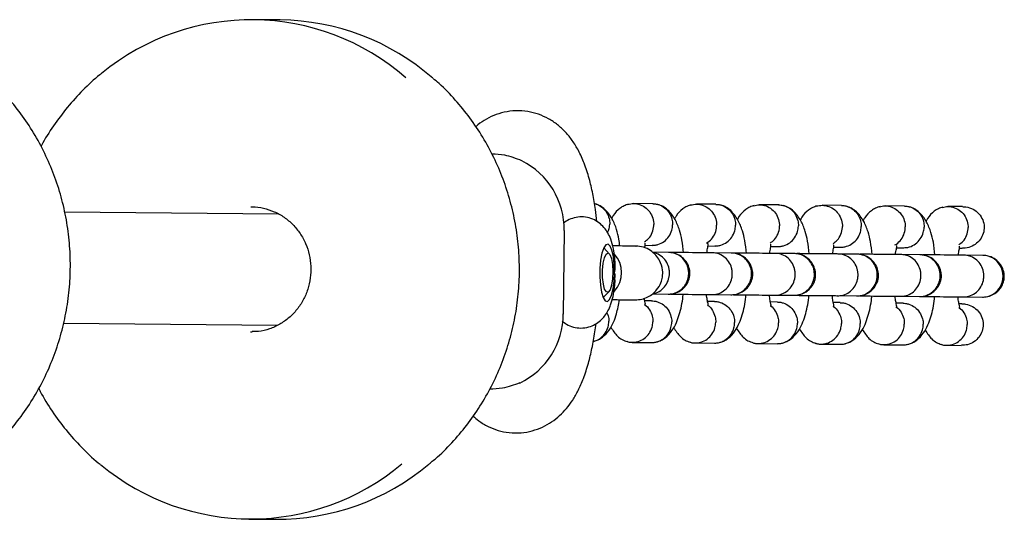
# Model space of a CAD drawing. Units: millimetres. Extents: x 13989 to 25688, y 35427 to 44597.
# Drawn here: x 21686 to 21827, y 39644 to 39716 of the extents above; entities that cross this region are included whole.
import ezdxf

# ---------------------------------------------------------------- set-up
doc = ezdxf.new("R2010")
doc.units = ezdxf.units.MM
doc.header["$LTSCALE"] = 200

msp = doc.modelspace()

# ---------------------------------------------------------------- linework, layer by layer
at = {"color": 7, "linetype": 'Continuous', "lineweight": 25}
for p, q in [((21723.06, 39716.27), (21719.17, 39716.31)), ((21776.76, 39689.82), (21773.95, 39689.84)), ((21785.81, 39689.73), (21783.01, 39689.76)), ((21794.87, 39689.65), (21792.06, 39689.67)), ((21803.93, 39689.56), (21801.12, 39689.59)), ((21812.99, 39689.48), (21810.18, 39689.5)), ((21821.36, 39689.4), (21819.24, 39689.42)), ((21722.78, 39688.33), (21691.97, 39688.62)), ((21763.94, 39685.94), (21763.83, 39673.94)), ((21770.44, 39682.62), (21769.65, 39683.49)), ((21771.64, 39683.74), (21770.93, 39683.74)), ((21775.62, 39683.83), (21776.65, 39683.82)), ((21784.68, 39683.74), (21785.71, 39683.73)), ((21793.74, 39683.66), (21794.77, 39683.65)), ((21802.79, 39683.58), (21803.83, 39683.57)), ((21811.85, 39683.49), (21812.88, 39683.48)), ((21820.91, 39683.41), (21821.3, 39683.4)), ((21779, 39682.8), (21776.67, 39682.83)), ((21788.06, 39682.72), (21785.32, 39682.74)), ((21797.12, 39682.63), (21794.38, 39682.66)), ((21806.17, 39682.55), (21803.44, 39682.57)), ((21815.23, 39682.46), (21812.49, 39682.49)), ((21824.29, 39682.38), (21821.55, 39682.41)), ((21769.58, 39676.3), (21770.39, 39677.14)), ((21776.67, 39676.82), (21778.94, 39676.8)), ((21785.26, 39676.74), (21788, 39676.72)), ((21794.32, 39676.66), (21797.06, 39676.63)), ((21803.38, 39676.58), (21806.12, 39676.55)), ((21812.44, 39676.49), (21815.18, 39676.46)), ((21821.5, 39676.41), (21824.23, 39676.38)), ((21770.86, 39676.01), (21771.57, 39676.01)), ((21776.55, 39675.83), (21775.55, 39675.84)), ((21785.61, 39675.75), (21784.61, 39675.76)), ((21794.67, 39675.66), (21793.67, 39675.67)), ((21803.72, 39675.58), (21802.73, 39675.59)), ((21812.78, 39675.49), (21811.78, 39675.5)), ((21821.23, 39675.41), (21820.84, 39675.42)), ((21691.82, 39672.62), (21722.66, 39672.33)), ((21718.75, 39671.37), (21719.01, 39671.37)), ((21773.76, 39669.86), (21776.57, 39669.83)), ((21782.82, 39669.78), (21785.63, 39669.75)), ((21791.88, 39669.69), (21794.69, 39669.66)), ((21800.94, 39669.61), (21803.74, 39669.58)), ((21809.99, 39669.52), (21812.8, 39669.5)), ((21819.05, 39669.44), (21821.17, 39669.42)), ((21718.5, 39644.42), (21722.38, 39644.39))]:
    msp.add_line(p, q, dxfattribs=at)
at = {"color": 7, "linetype": 'Continuous', "lineweight": 25, "flags": 128}
for points in [[(21771.22, 39679.88), (21771.18, 39681.1), (21771.05, 39682.21), (21770.84, 39683.11), (21770.57, 39683.73), (21770.27, 39684.01), (21769.95, 39683.92), (21769.65, 39683.47), (21769.39, 39682.71), (21769.2, 39681.69), (21769.09, 39680.51), (21769.08, 39679.28), (21769.17, 39678.1), (21769.34, 39677.08), (21769.58, 39676.31), (21769.87, 39675.86), (21770.19, 39675.76), (21770.5, 39676.03), (21770.78, 39676.65), (21771.01, 39677.55), (21771.16, 39678.66), (21771.22, 39679.88)], [(21770.56, 39677.41), (21770.3, 39677.07), (21770.03, 39677.11), (21769.78, 39677.52), (21769.6, 39678.25), (21769.49, 39679.2), (21769.49, 39680.25), (21769.58, 39681.24), (21769.76, 39682.05), (21770, 39682.57), (21770.27, 39682.73), (21770.53, 39682.5), (21770.75, 39681.92), (21770.9, 39681.06), (21770.95, 39680.05), (21770.91, 39679.01), (21770.77, 39678.09), (21770.56, 39677.41)]]:
    msp.add_lwpolyline(points, dxfattribs=at)
at = {"color": 7, "linetype": 'Continuous', "lineweight": 25}
for centre, radius, start, end in [((21718.86, 39682.44), 33.86, 48.8689, 129.551), ((21722.67, 39682.28), 34, 48.9167, 89.3463), ((21752.92, 39686.13), 11.03, 359.0145, 63.428), ((21768.26, 39679.9), 3.96, 316.8901, 43.1739), ((21752.8, 39673.96), 11.03, 295.5005, 359.914), ((21718.82, 39678.29), 33.85, 230.2209, 309.9702), ((21722.63, 39678.38), 34, 269.5819, 309.9169)]:
    msp.add_arc(centre, radius, start, end, dxfattribs=at)
for points, knots in [([(21679.79, 39652.96), (21680.2, 39653.29), (21681.47, 39654.31), (21683.38, 39656.28), (21685.51, 39658.84), (21687.39, 39661.6), (21689.02, 39664.53), (21690.37, 39667.6), (21691.44, 39670.79), (21692.21, 39674.07), (21692.69, 39677.42), (21692.86, 39680.79), (21692.72, 39684.16), (21692.28, 39687.51), (21691.53, 39690.8), (21690.49, 39694), (21689.16, 39697.08), (21687.56, 39700.03), (21685.71, 39702.81), (21683.59, 39705.38), (21681.8, 39707.27), (21680.65, 39708.21), (21680.36, 39708.46)], [0, 0, 0, 0, 0.02527, 0.078334, 0.131411, 0.184502, 0.237606, 0.290722, 0.343848, 0.396984, 0.450127, 0.503277, 0.55643, 0.609584, 0.662738, 0.71589, 0.769037, 0.822177, 0.875308, 0.928429, 0.981538, 1, 1, 1, 1]), ([(21697.24, 39708.51), (21697.18, 39708.47), (21696.24, 39707.77), (21694.6, 39706.17), (21692.34, 39703.74), (21690.37, 39701.05), (21689.11, 39699.15), (21688.6, 39698.1), (21688.57, 39698.06)], [0, 0, 0, 0, 0.015674, 0.259057, 0.502502, 0.74601, 0.989579, 1, 1, 1, 1]), ([(21744.49, 39652.36), (21744.9, 39652.69), (21746.17, 39653.71), (21748.08, 39655.68), (21750.21, 39658.23), (21752.09, 39661), (21753.72, 39663.92), (21755.07, 39667), (21756.14, 39670.19), (21756.92, 39673.47), (21757.39, 39676.81), (21757.56, 39680.18), (21757.42, 39683.56), (21756.98, 39686.9), (21756.23, 39690.19), (21755.19, 39693.39), (21753.87, 39696.48), (21752.26, 39699.42), (21750.41, 39702.2), (21748.29, 39704.77), (21746.5, 39706.66), (21745.35, 39707.61), (21745.06, 39707.85)], [0, 0, 0, 0, 0.02527, 0.078334, 0.131411, 0.184502, 0.237606, 0.290722, 0.343848, 0.396984, 0.450127, 0.503277, 0.55643, 0.609584, 0.662738, 0.71589, 0.769037, 0.822177, 0.875308, 0.928429, 0.981538, 1, 1, 1, 1]), ([(21768.68, 39687.24), (21768.61, 39687.83), (21768.46, 39689.23), (21768.09, 39691.31), (21767.57, 39693.53), (21766.9, 39695.59), (21766.1, 39697.38), (21765.19, 39698.88), (21764.19, 39700.13), (21763.04, 39701.2), (21761.73, 39702.08), (21760.28, 39702.73), (21758.68, 39703.14), (21756.99, 39703.25), (21755.32, 39703.03), (21753.79, 39702.55), (21752.44, 39701.84), (21751.58, 39701.26), (21751.23, 39700.92), (21751.21, 39700.9)], [0, 0, 0, 0, 0.058321, 0.137304, 0.219867, 0.308901, 0.389739, 0.454488, 0.513067, 0.568504, 0.622382, 0.675525, 0.728363, 0.786374, 0.841548, 0.89446, 0.946089, 0.997477, 1, 1, 1, 1]), ([(21757.85, 39696), (21757.03, 39696.31), (21755.63, 39696.86), (21754.16, 39696.94), (21753.54, 39696.97)], [0, 0, 0, 0, 0.580497, 1, 1, 1, 1]), ([(21718.79, 39689.35), (21718.87, 39689.35), (21719.48, 39689.41), (21720.64, 39689.2), (21722.19, 39688.72), (21723.63, 39687.92), (21724.89, 39686.85), (21725.95, 39685.56), (21726.75, 39684.09), (21727.27, 39682.49), (21727.5, 39680.81), (21727.43, 39679.12), (21727.06, 39677.48), (21726.4, 39675.94), (21725.48, 39674.55), (21724.33, 39673.37), (21722.99, 39672.42), (21721.51, 39671.76), (21720.15, 39671.41), (21719.31, 39671.41), (21719, 39671.41)], [0, 0, 0, 0, 0.008891, 0.069152, 0.129431, 0.18964, 0.249723, 0.309652, 0.369426, 0.429065, 0.4886, 0.548066, 0.607501, 0.666938, 0.726419, 0.785992, 0.845696, 0.905563, 0.9656, 1, 1, 1, 1]), ([(21771.97, 39683.73), (21771.94, 39684.06), (21771.85, 39684.89), (21771.51, 39686.19), (21770.88, 39687.76), (21770.01, 39688.89), (21769.16, 39689.53), (21768.66, 39689.71), (21768.42, 39689.8)], [0, 0, 0, 0, 0.110566, 0.280705, 0.486076, 0.730741, 0.867675, 1, 1, 1, 1]), ([(21768.5, 39689.77), (21768.5, 39689.77), (21768.82, 39689.7), (21769.4, 39689.35), (21770.09, 39688.62), (21770.45, 39687.76), (21770.53, 39687.16), (21770.52, 39686.89), (21770.52, 39686.88)], [0, 0, 0, 0, 0.00296, 0.265591, 0.528252, 0.791011, 0.989506, 1, 1, 1, 1]), ([(21773.23, 39689.75), (21773.01, 39689.68), (21772.57, 39689.54), (21771.81, 39689.05), (21771.17, 39688.44), (21770.87, 39687.85), (21770.79, 39687.71)], [0, 0, 0, 0, 0.220697, 0.445762, 0.865166, 1, 1, 1, 1]), ([(21773.13, 39689.7), (21773.41, 39689.77), (21773.84, 39689.88), (21774.61, 39689.79), (21775.39, 39689.51), (21776.16, 39688.86), (21776.69, 39687.99), (21776.85, 39687.28), (21776.86, 39686.89), (21776.86, 39686.83), (21776.86, 39686.82)], [0, 0, 0, 0, 0.156377, 0.245896, 0.426883, 0.607878, 0.788938, 0.969998, 0.992768, 1, 1, 1, 1]), ([(21776.74, 39689.81), (21776.86, 39689.81), (21777.14, 39689.8), (21777.73, 39689.66), (21778.46, 39689.27), (21779.14, 39688.53), (21779.51, 39687.68), (21779.58, 39687.07), (21779.58, 39686.8), (21779.58, 39686.79)], [0, 0, 0, 0, 0.079658, 0.185744, 0.400228, 0.614736, 0.829324, 0.991429, 1, 1, 1, 1]), ([(21781.14, 39682.76), (21781.08, 39683.39), (21780.97, 39684.52), (21780.57, 39686.11), (21779.94, 39687.68), (21779.07, 39688.81), (21778.22, 39689.45), (21777.72, 39689.62), (21777.47, 39689.71)], [0, 0, 0, 0, 0.192714, 0.347139, 0.533542, 0.755609, 0.879896, 1, 1, 1, 1]), ([(21782.28, 39689.67), (21782.07, 39689.6), (21781.63, 39689.46), (21780.87, 39688.97), (21780.23, 39688.35), (21779.93, 39687.77), (21779.85, 39687.63)], [0, 0, 0, 0, 0.220697, 0.445762, 0.865166, 1, 1, 1, 1]), ([(21782.19, 39689.62), (21782.47, 39689.69), (21782.9, 39689.79), (21783.67, 39689.71), (21784.45, 39689.42), (21785.22, 39688.78), (21785.75, 39687.9), (21785.91, 39687.19), (21785.92, 39686.8), (21785.92, 39686.75), (21785.92, 39686.73)], [0, 0, 0, 0, 0.156377, 0.245896, 0.426883, 0.607878, 0.788938, 0.969998, 0.992768, 1, 1, 1, 1]), ([(21785.8, 39689.72), (21785.92, 39689.72), (21786.2, 39689.72), (21786.79, 39689.57), (21787.52, 39689.19), (21788.2, 39688.45), (21788.57, 39687.59), (21788.64, 39686.99), (21788.64, 39686.72), (21788.64, 39686.71)], [0, 0, 0, 0, 0.079658, 0.185744, 0.400228, 0.614736, 0.829324, 0.991429, 1, 1, 1, 1]), ([(21790.2, 39682.67), (21790.14, 39683.3), (21790.03, 39684.44), (21789.63, 39686.03), (21788.99, 39687.59), (21788.13, 39688.72), (21787.28, 39689.36), (21786.78, 39689.54), (21786.53, 39689.63)], [0, 0, 0, 0, 0.192714, 0.347139, 0.533542, 0.755609, 0.879896, 1, 1, 1, 1]), ([(21791.34, 39689.58), (21791.13, 39689.51), (21790.69, 39689.37), (21789.93, 39688.88), (21789.29, 39688.27), (21788.98, 39687.69), (21788.91, 39687.54)], [0, 0, 0, 0, 0.220697, 0.445762, 0.865166, 1, 1, 1, 1]), ([(21791.25, 39689.53), (21791.53, 39689.6), (21791.96, 39689.71), (21792.73, 39689.62), (21793.5, 39689.34), (21794.28, 39688.69), (21794.81, 39687.82), (21794.96, 39687.11), (21794.98, 39686.72), (21794.98, 39686.66), (21794.98, 39686.65)], [0, 0, 0, 0, 0.156377, 0.245896, 0.426883, 0.607878, 0.788938, 0.969998, 0.992768, 1, 1, 1, 1]), ([(21794.85, 39689.64), (21794.98, 39689.64), (21795.26, 39689.63), (21795.85, 39689.49), (21796.58, 39689.11), (21797.26, 39688.36), (21797.63, 39687.51), (21797.7, 39686.9), (21797.7, 39686.63), (21797.7, 39686.62)], [0, 0, 0, 0, 0.079658, 0.185744, 0.400228, 0.614736, 0.829324, 0.991429, 1, 1, 1, 1]), ([(21799.25, 39682.61), (21799.19, 39683.24), (21799.08, 39684.36), (21798.69, 39685.94), (21798.05, 39687.51), (21797.18, 39688.64), (21796.34, 39689.28), (21795.84, 39689.45), (21795.59, 39689.54)], [0, 0, 0, 0, 0.19061, 0.345438, 0.532327, 0.754973, 0.879583, 1, 1, 1, 1]), ([(21800.4, 39689.5), (21800.18, 39689.43), (21799.74, 39689.29), (21798.99, 39688.8), (21798.34, 39688.18), (21798.04, 39687.6), (21797.97, 39687.46)], [0, 0, 0, 0, 0.220697, 0.445762, 0.865166, 1, 1, 1, 1]), ([(21800.31, 39689.45), (21800.58, 39689.52), (21801.02, 39689.62), (21801.78, 39689.54), (21802.56, 39689.25), (21803.34, 39688.61), (21803.87, 39687.73), (21804.02, 39687.02), (21804.04, 39686.63), (21804.04, 39686.58), (21804.04, 39686.56)], [0, 0, 0, 0, 0.156377, 0.245896, 0.426883, 0.607878, 0.788938, 0.969998, 0.992768, 1, 1, 1, 1]), ([(21803.91, 39689.55), (21804.03, 39689.55), (21804.31, 39689.55), (21804.91, 39689.4), (21805.64, 39689.02), (21806.32, 39688.28), (21806.69, 39687.42), (21806.76, 39686.82), (21806.75, 39686.55), (21806.75, 39686.54)], [0, 0, 0, 0, 0.079658, 0.185744, 0.400228, 0.614736, 0.829324, 0.991429, 1, 1, 1, 1]), ([(21808.31, 39682.5), (21808.25, 39683.13), (21808.14, 39684.27), (21807.75, 39685.86), (21807.11, 39687.42), (21806.24, 39688.55), (21805.4, 39689.19), (21804.9, 39689.37), (21804.65, 39689.46)], [0, 0, 0, 0, 0.192714, 0.347139, 0.533542, 0.755609, 0.879896, 1, 1, 1, 1]), ([(21809.46, 39689.41), (21809.24, 39689.34), (21808.8, 39689.2), (21808.05, 39688.72), (21807.4, 39688.1), (21807.1, 39687.52), (21807.03, 39687.37)], [0, 0, 0, 0, 0.220697, 0.445762, 0.865166, 1, 1, 1, 1]), ([(21809.37, 39689.36), (21809.64, 39689.43), (21810.07, 39689.54), (21810.84, 39689.45), (21811.62, 39689.17), (21812.4, 39688.52), (21812.93, 39687.65), (21813.08, 39686.94), (21813.09, 39686.55), (21813.1, 39686.49), (21813.1, 39686.48)], [0, 0, 0, 0, 0.156377, 0.245896, 0.426883, 0.607878, 0.788938, 0.969998, 0.992768, 1, 1, 1, 1]), ([(21812.97, 39689.47), (21813.09, 39689.47), (21813.37, 39689.46), (21813.96, 39689.32), (21814.7, 39688.94), (21815.38, 39688.19), (21815.75, 39687.34), (21815.82, 39686.73), (21815.81, 39686.47), (21815.81, 39686.45)], [0, 0, 0, 0, 0.079658, 0.185744, 0.400228, 0.614736, 0.829324, 0.991429, 1, 1, 1, 1]), ([(21817.37, 39682.44), (21817.31, 39683.07), (21817.2, 39684.19), (21816.8, 39685.77), (21816.17, 39687.34), (21815.3, 39688.47), (21814.46, 39689.11), (21813.95, 39689.29), (21813.71, 39689.37)], [0, 0, 0, 0, 0.19061, 0.345438, 0.532327, 0.754973, 0.879583, 1, 1, 1, 1]), ([(21818.52, 39689.33), (21818.3, 39689.26), (21817.86, 39689.12), (21817.1, 39688.63), (21816.46, 39688.01), (21816.16, 39687.43), (21816.09, 39687.29)], [0, 0, 0, 0, 0.220697, 0.445762, 0.865166, 1, 1, 1, 1]), ([(21818.43, 39689.28), (21818.7, 39689.35), (21819.13, 39689.45), (21819.9, 39689.37), (21820.68, 39689.09), (21821.46, 39688.44), (21821.98, 39687.57), (21822.14, 39686.85), (21822.15, 39686.46), (21822.15, 39686.41), (21822.15, 39686.39)], [0, 0, 0, 0, 0.156377, 0.245896, 0.426883, 0.607878, 0.788938, 0.969998, 0.992768, 1, 1, 1, 1]), ([(21821.39, 39689.37), (21821.45, 39689.38), (21821.87, 39689.43), (21822.65, 39689.18), (21823.56, 39688.61), (21824.2, 39687.75), (21824.5, 39686.76), (21824.45, 39685.75), (21824.07, 39684.83), (21823.4, 39684.07), (21822.51, 39683.55), (21821.77, 39683.4), (21821.38, 39683.4), (21821.33, 39683.4)], [0, 0, 0, 0, 0.019637, 0.132572, 0.2451, 0.354844, 0.460776, 0.563689, 0.665629, 0.768902, 0.875223, 0.985125, 1, 1, 1, 1]), ([(21771.32, 39680.88), (21771.3, 39681.26), (21771.26, 39682.12), (21771.06, 39683.41), (21770.74, 39684.59), (21770.28, 39685.6), (21769.72, 39686.41), (21768.99, 39687.11), (21768.08, 39687.64), (21767.03, 39687.93), (21765.93, 39687.94), (21764.92, 39687.66), (21764.21, 39687.32), (21763.91, 39687.05), (21763.85, 39686.99)], [0, 0, 0, 0, 0.085764, 0.19674, 0.321466, 0.409448, 0.489343, 0.569813, 0.651762, 0.735189, 0.819376, 0.903328, 0.980003, 1, 1, 1, 1]), ([(21770.2, 39685.66), (21770.28, 39685.8), (21770.47, 39686.16), (21770.51, 39686.6), (21770.52, 39686.86), (21770.52, 39686.88)], [0, 0, 0, 0, 0.367389, 0.96824, 1, 1, 1, 1]), ([(21775.52, 39684.33), (21775.73, 39684.48), (21776.21, 39684.82), (21776.69, 39685.65), (21776.85, 39686.36), (21776.86, 39686.75), (21776.86, 39686.8), (21776.86, 39686.82)], [0, 0, 0, 0, 0.269645, 0.606797, 0.944061, 0.986531, 1, 1, 1, 1]), ([(21776.62, 39683.83), (21776.74, 39683.83), (21777.03, 39683.83), (21777.62, 39683.96), (21778.37, 39684.33), (21779.08, 39685.06), (21779.48, 39685.91), (21779.57, 39686.51), (21779.58, 39686.78), (21779.58, 39686.79)], [0, 0, 0, 0, 0.07967, 0.18574, 0.400191, 0.61469, 0.829294, 0.99143, 1, 1, 1, 1]), ([(21784.44, 39684.13), (21784.7, 39684.32), (21785.24, 39684.69), (21785.75, 39685.57), (21785.91, 39686.27), (21785.92, 39686.66), (21785.92, 39686.72), (21785.92, 39686.73)], [0, 0, 0, 0, 0.310424, 0.628751, 0.947184, 0.987283, 1, 1, 1, 1]), ([(21785.68, 39683.74), (21785.8, 39683.74), (21786.08, 39683.74), (21786.68, 39683.88), (21787.43, 39684.24), (21788.14, 39684.97), (21788.54, 39685.82), (21788.63, 39686.43), (21788.64, 39686.69), (21788.64, 39686.71)], [0, 0, 0, 0, 0.07967, 0.18574, 0.400191, 0.61469, 0.829294, 0.99143, 1, 1, 1, 1]), ([(21793.63, 39684.16), (21793.85, 39684.31), (21794.33, 39684.65), (21794.81, 39685.48), (21794.97, 39686.19), (21794.98, 39686.58), (21794.98, 39686.63), (21794.98, 39686.65)], [0, 0, 0, 0, 0.2696454, 0.6067969, 0.9440609, 0.9865315, 1, 1, 1, 1]), ([(21794.74, 39683.66), (21794.86, 39683.66), (21795.14, 39683.66), (21795.74, 39683.79), (21796.49, 39684.16), (21797.19, 39684.89), (21797.6, 39685.74), (21797.69, 39686.34), (21797.7, 39686.61), (21797.7, 39686.62)], [0, 0, 0, 0, 0.07967, 0.18574, 0.400191, 0.61469, 0.829294, 0.99143, 1, 1, 1, 1]), ([(21802.69, 39684.07), (21802.9, 39684.23), (21803.39, 39684.57), (21803.86, 39685.4), (21804.02, 39686.1), (21804.04, 39686.49), (21804.04, 39686.55), (21804.04, 39686.56)], [0, 0, 0, 0, 0.2696454, 0.6067969, 0.9440609, 0.9865315, 1, 1, 1, 1]), ([(21803.8, 39683.57), (21803.92, 39683.57), (21804.2, 39683.57), (21804.8, 39683.71), (21805.55, 39684.07), (21806.25, 39684.8), (21806.65, 39685.65), (21806.75, 39686.26), (21806.75, 39686.52), (21806.75, 39686.54)], [0, 0, 0, 0, 0.07967, 0.18574, 0.400191, 0.61469, 0.829294, 0.99143, 1, 1, 1, 1]), ([(21811.61, 39683.88), (21811.88, 39684.06), (21812.41, 39684.44), (21812.92, 39685.31), (21813.08, 39686.02), (21813.09, 39686.41), (21813.1, 39686.46), (21813.1, 39686.48)], [0, 0, 0, 0, 0.310424, 0.628751, 0.947184, 0.987283, 1, 1, 1, 1]), ([(21812.86, 39683.49), (21812.98, 39683.49), (21813.26, 39683.49), (21813.86, 39683.62), (21814.6, 39683.99), (21815.31, 39684.72), (21815.71, 39685.57), (21815.81, 39686.17), (21815.81, 39686.44), (21815.81, 39686.45)], [0, 0, 0, 0, 0.07967, 0.18574, 0.400191, 0.61469, 0.829294, 0.99143, 1, 1, 1, 1]), ([(21820.81, 39683.9), (21821.02, 39684.06), (21821.5, 39684.4), (21821.98, 39685.23), (21822.14, 39685.93), (21822.15, 39686.32), (21822.15, 39686.38), (21822.15, 39686.39)], [0, 0, 0, 0, 0.269645, 0.606797, 0.944061, 0.986531, 1, 1, 1, 1]), ([(21774.3, 39683.71), (21774.31, 39683.71), (21774.37, 39683.71), (21774.12, 39683.71), (21773.94, 39683.72)], [0, 0, 0, 0, 0.294978, 1, 1, 1, 1]), ([(21774.19, 39675.98), (21774.51, 39676), (21775.14, 39676.04), (21776.01, 39676.36), (21776.73, 39676.82), (21777.4, 39677.49), (21777.89, 39678.31), (21778.16, 39679.31), (21778.18, 39680.42), (21777.83, 39681.52), (21777.17, 39682.46), (21776.39, 39683.13), (21775.39, 39683.61), (21774.64, 39683.68), (21774.27, 39683.71)], [0, 0, 0, 0, 0.078237, 0.154061, 0.224625, 0.28779, 0.387487, 0.455947, 0.538007, 0.657776, 0.733709, 0.818381, 0.908586, 1, 1, 1, 1]), ([(21775.55, 39683.46), (21775.56, 39683.51), (21775.59, 39683.69), (21775.66, 39684), (21775.62, 39684.09), (21775.6, 39684.15)], [0, 0, 0, 0, 0.110331, 0.391265, 1, 1, 1, 1]), ([(21784.51, 39682.75), (21784.53, 39682.9), (21784.57, 39683.2), (21784.64, 39683.54), (21784.72, 39683.92), (21784.68, 39684.01), (21784.66, 39684.07)], [0, 0, 0, 0, 0.1775679, 0.3652293, 0.5656732, 1, 1, 1, 1]), ([(21793.57, 39682.67), (21793.59, 39682.81), (21793.63, 39683.12), (21793.7, 39683.46), (21793.77, 39683.84), (21793.74, 39683.92), (21793.72, 39683.98)], [0, 0, 0, 0, 0.177568, 0.365229, 0.565673, 1, 1, 1, 1]), ([(21802.62, 39682.58), (21802.65, 39682.73), (21802.69, 39683.03), (21802.76, 39683.37), (21802.83, 39683.75), (21802.8, 39683.84), (21802.77, 39683.9)], [0, 0, 0, 0, 0.177568, 0.365229, 0.565673, 1, 1, 1, 1]), ([(21811.68, 39682.5), (21811.7, 39682.65), (21811.75, 39682.95), (21811.82, 39683.29), (21811.89, 39683.67), (21811.86, 39683.75), (21811.83, 39683.81)], [0, 0, 0, 0, 0.177568, 0.365229, 0.565673, 1, 1, 1, 1]), ([(21820.74, 39682.41), (21820.76, 39682.56), (21820.81, 39682.86), (21820.87, 39683.2), (21820.95, 39683.58), (21820.91, 39683.67), (21820.89, 39683.73)], [0, 0, 0, 0, 0.177568, 0.365229, 0.565673, 1, 1, 1, 1]), ([(21776.8, 39676.93), (21776.94, 39676.95), (21777.4, 39677.01), (21778.09, 39677.46), (21778.74, 39678.22), (21779.05, 39679.01), (21779.13, 39679.68), (21779.12, 39680.18), (21778.99, 39680.83), (21778.64, 39681.61), (21777.94, 39682.32), (21777.26, 39682.7), (21776.85, 39682.75), (21776.75, 39682.76)], [0, 0, 0, 0, 0.053238, 0.174859, 0.296465, 0.418048, 0.478174, 0.538294, 0.598415, 0.719966, 0.841531, 0.963141, 1, 1, 1, 1]), ([(21778.94, 39676.8), (21778.96, 39676.8), (21779.3, 39676.8), (21779.97, 39676.92), (21780.84, 39677.42), (21781.51, 39678.19), (21781.82, 39678.99), (21781.91, 39679.65), (21781.89, 39680.15), (21781.76, 39680.81), (21781.4, 39681.58), (21780.69, 39682.3), (21779.86, 39682.71), (21779.27, 39682.8), (21779.01, 39682.8), (21779, 39682.8)], [0, 0, 0, 0, 0.004287, 0.111621, 0.218955, 0.326276, 0.433577, 0.48664, 0.539698, 0.592756, 0.700028, 0.807313, 0.914638, 0.995713, 1, 1, 1, 1]), ([(21778.96, 39676.8), (21779.29, 39676.83), (21779.9, 39676.88), (21780.68, 39677.26), (21781.23, 39677.71), (21781.67, 39678.27), (21781.94, 39678.84), (21782.07, 39679.47), (21782.08, 39680.12), (21781.92, 39680.8), (21781.55, 39681.5), (21781, 39682.12), (21780.14, 39682.67), (21779.41, 39682.76), (21779.02, 39682.8)], [0, 0, 0, 0, 0.102236, 0.191525, 0.266383, 0.327381, 0.413939, 0.466868, 0.525535, 0.619893, 0.687976, 0.773618, 0.878311, 1, 1, 1, 1]), ([(21779.11, 39682.8), (21779.12, 39682.8), (21779.16, 39682.8), (21779.06, 39682.8), (21778.97, 39682.8)], [0, 0, 0, 0, 0.082007, 1, 1, 1, 1]), ([(21785.45, 39682.74), (21785.26, 39682.74), (21784.89, 39682.75), (21783.76, 39682.76), (21782.09, 39682.77), (21780.42, 39682.79), (21779.54, 39682.8), (21779.36, 39682.8)], [0, 0, 0, 0, 0.193825, 0.372502, 0.68337, 0.934594, 1, 1, 1, 1]), ([(21785.28, 39676.74), (21785.3, 39676.74), (21785.63, 39676.74), (21786.29, 39676.86), (21787.15, 39677.37), (21787.8, 39678.14), (21788.1, 39678.93), (21788.19, 39679.59), (21788.17, 39680.09), (21788.05, 39680.75), (21787.69, 39681.52), (21787, 39682.24), (21786.18, 39682.65), (21785.61, 39682.74), (21785.35, 39682.74), (21785.34, 39682.74)], [0, 0, 0, 0, 0.004286, 0.111621, 0.218955, 0.326276, 0.433577, 0.48664, 0.539698, 0.592756, 0.700028, 0.807313, 0.914638, 0.995714, 1, 1, 1, 1]), ([(21788, 39676.72), (21788.01, 39676.72), (21788.35, 39676.72), (21789.03, 39676.84), (21789.9, 39677.34), (21790.56, 39678.11), (21790.88, 39678.9), (21790.96, 39679.57), (21790.95, 39680.07), (21790.82, 39680.72), (21790.46, 39681.49), (21789.75, 39682.22), (21788.92, 39682.62), (21788.33, 39682.71), (21788.07, 39682.72), (21788.06, 39682.72)], [0, 0, 0, 0, 0.004287, 0.111621, 0.218955, 0.326276, 0.433577, 0.48664, 0.539698, 0.592756, 0.700028, 0.807313, 0.914638, 0.995713, 1, 1, 1, 1]), ([(21788.02, 39676.72), (21788.35, 39676.75), (21788.96, 39676.8), (21789.74, 39677.18), (21790.29, 39677.63), (21790.73, 39678.18), (21791, 39678.75), (21791.13, 39679.38), (21791.14, 39680.03), (21790.97, 39680.72), (21790.61, 39681.41), (21790.06, 39682.03), (21789.19, 39682.58), (21788.47, 39682.67), (21788.07, 39682.72)], [0, 0, 0, 0, 0.102236, 0.191525, 0.266383, 0.327381, 0.413939, 0.466868, 0.525535, 0.619893, 0.687976, 0.773618, 0.878311, 1, 1, 1, 1]), ([(21788.17, 39682.72), (21788.17, 39682.72), (21788.22, 39682.72), (21788.12, 39682.72), (21788.03, 39682.72)], [0, 0, 0, 0, 0.082007, 1, 1, 1, 1]), ([(21794.51, 39682.66), (21794.31, 39682.66), (21793.95, 39682.66), (21792.81, 39682.67), (21791.15, 39682.69), (21789.48, 39682.71), (21788.6, 39682.71), (21788.42, 39682.72)], [0, 0, 0, 0, 0.193825, 0.372502, 0.68337, 0.934594, 1, 1, 1, 1]), ([(21794.34, 39676.66), (21794.36, 39676.66), (21794.69, 39676.66), (21795.35, 39676.78), (21796.2, 39677.28), (21796.85, 39678.05), (21797.16, 39678.84), (21797.25, 39679.51), (21797.23, 39680.01), (21797.11, 39680.67), (21796.75, 39681.43), (21796.06, 39682.16), (21795.24, 39682.56), (21794.67, 39682.66), (21794.41, 39682.66), (21794.4, 39682.66)], [0, 0, 0, 0, 0.004286, 0.111621, 0.218955, 0.326276, 0.433577, 0.48664, 0.539698, 0.592756, 0.700028, 0.807313, 0.914638, 0.995714, 1, 1, 1, 1]), ([(21797.06, 39676.63), (21797.07, 39676.63), (21797.41, 39676.63), (21798.09, 39676.75), (21798.96, 39677.26), (21799.62, 39678.02), (21799.94, 39678.82), (21800.02, 39679.48), (21800.01, 39679.98), (21799.88, 39680.64), (21799.52, 39681.41), (21798.81, 39682.13), (21797.98, 39682.54), (21797.39, 39682.63), (21797.13, 39682.63), (21797.12, 39682.63)], [0, 0, 0, 0, 0.004287, 0.111621, 0.218955, 0.326276, 0.433577, 0.48664, 0.539698, 0.592756, 0.700028, 0.807313, 0.914638, 0.995713, 1, 1, 1, 1]), ([(21797.08, 39676.63), (21797.4, 39676.66), (21798.02, 39676.71), (21798.79, 39677.09), (21799.35, 39677.55), (21799.78, 39678.1), (21800.06, 39678.67), (21800.19, 39679.3), (21800.19, 39679.95), (21800.03, 39680.63), (21799.66, 39681.33), (21799.11, 39681.95), (21798.25, 39682.5), (21797.52, 39682.59), (21797.13, 39682.63)], [0, 0, 0, 0, 0.102236, 0.191525, 0.266383, 0.327381, 0.413939, 0.466868, 0.525535, 0.619893, 0.687976, 0.773618, 0.878311, 1, 1, 1, 1]), ([(21797.23, 39682.63), (21797.23, 39682.63), (21797.27, 39682.63), (21797.18, 39682.63), (21797.09, 39682.63)], [0, 0, 0, 0, 0.082007, 1, 1, 1, 1]), ([(21803.56, 39682.57), (21803.37, 39682.58), (21803.01, 39682.58), (21801.87, 39682.59), (21800.21, 39682.6), (21798.54, 39682.62), (21797.66, 39682.63), (21797.48, 39682.63)], [0, 0, 0, 0, 0.193825, 0.372502, 0.68337, 0.934594, 1, 1, 1, 1]), ([(21803.4, 39676.57), (21803.41, 39676.57), (21803.75, 39676.57), (21804.41, 39676.69), (21805.26, 39677.2), (21805.91, 39677.97), (21806.22, 39678.76), (21806.31, 39679.42), (21806.29, 39679.92), (21806.16, 39680.58), (21805.81, 39681.35), (21805.11, 39682.07), (21804.3, 39682.48), (21803.72, 39682.57), (21803.47, 39682.57), (21803.46, 39682.57)], [0, 0, 0, 0, 0.004286, 0.111621, 0.218955, 0.326276, 0.433577, 0.48664, 0.539698, 0.592756, 0.700028, 0.807313, 0.914638, 0.995714, 1, 1, 1, 1]), ([(21806.12, 39676.55), (21806.13, 39676.55), (21806.47, 39676.55), (21807.14, 39676.67), (21808.02, 39677.17), (21808.68, 39677.94), (21808.99, 39678.73), (21809.08, 39679.4), (21809.06, 39679.9), (21808.94, 39680.55), (21808.57, 39681.32), (21807.87, 39682.05), (21807.04, 39682.45), (21806.45, 39682.55), (21806.19, 39682.55), (21806.17, 39682.55)], [0, 0, 0, 0, 0.004287, 0.111621, 0.218955, 0.326276, 0.433577, 0.48664, 0.539698, 0.592756, 0.700028, 0.807313, 0.914638, 0.995713, 1, 1, 1, 1]), ([(21806.13, 39676.55), (21806.46, 39676.58), (21807.08, 39676.63), (21807.85, 39677.01), (21808.41, 39677.46), (21808.84, 39678.01), (21809.11, 39678.58), (21809.25, 39679.21), (21809.25, 39679.86), (21809.09, 39680.55), (21808.72, 39681.24), (21808.17, 39681.86), (21807.31, 39682.41), (21806.58, 39682.5), (21806.19, 39682.55)], [0, 0, 0, 0, 0.102236, 0.191525, 0.266383, 0.327381, 0.413939, 0.466868, 0.525535, 0.619893, 0.687976, 0.773618, 0.878311, 1, 1, 1, 1]), ([(21806.29, 39682.55), (21806.29, 39682.55), (21806.33, 39682.55), (21806.24, 39682.55), (21806.15, 39682.55)], [0, 0, 0, 0, 0.082007, 1, 1, 1, 1]), ([(21812.62, 39682.49), (21812.43, 39682.49), (21812.06, 39682.49), (21810.93, 39682.5), (21809.27, 39682.52), (21807.59, 39682.54), (21806.72, 39682.54), (21806.54, 39682.55)], [0, 0, 0, 0, 0.193825, 0.372502, 0.68337, 0.934594, 1, 1, 1, 1]), ([(21812.46, 39676.49), (21812.47, 39676.49), (21812.81, 39676.49), (21813.47, 39676.61), (21814.32, 39677.11), (21814.97, 39677.88), (21815.28, 39678.67), (21815.36, 39679.34), (21815.35, 39679.84), (21815.22, 39680.5), (21814.87, 39681.27), (21814.17, 39681.99), (21813.36, 39682.39), (21812.78, 39682.49), (21812.53, 39682.49), (21812.51, 39682.49)], [0, 0, 0, 0, 0.004286, 0.111621, 0.218955, 0.326276, 0.433577, 0.48664, 0.539698, 0.592756, 0.700028, 0.807313, 0.914638, 0.995714, 1, 1, 1, 1]), ([(21815.18, 39676.46), (21815.19, 39676.46), (21815.53, 39676.46), (21816.2, 39676.58), (21817.08, 39677.09), (21817.74, 39677.86), (21818.05, 39678.65), (21818.14, 39679.31), (21818.12, 39679.81), (21817.99, 39680.47), (21817.63, 39681.24), (21816.92, 39681.96), (21816.09, 39682.37), (21815.51, 39682.46), (21815.25, 39682.46), (21815.23, 39682.46)], [0, 0, 0, 0, 0.004287, 0.111621, 0.218955, 0.326276, 0.433577, 0.48664, 0.539698, 0.592756, 0.700028, 0.807313, 0.914638, 0.995713, 1, 1, 1, 1]), ([(21815.19, 39676.46), (21815.52, 39676.49), (21816.14, 39676.54), (21816.91, 39676.92), (21817.46, 39677.38), (21817.9, 39677.93), (21818.17, 39678.5), (21818.3, 39679.13), (21818.31, 39679.78), (21818.15, 39680.46), (21817.78, 39681.16), (21817.23, 39681.78), (21816.37, 39682.33), (21815.64, 39682.42), (21815.25, 39682.46)], [0, 0, 0, 0, 0.102236, 0.191525, 0.266383, 0.327381, 0.413939, 0.466868, 0.525535, 0.619893, 0.687976, 0.773618, 0.878311, 1, 1, 1, 1]), ([(21815.34, 39682.46), (21815.35, 39682.46), (21815.39, 39682.46), (21815.29, 39682.46), (21815.21, 39682.46)], [0, 0, 0, 0, 0.082007, 1, 1, 1, 1]), ([(21821.68, 39682.4), (21821.49, 39682.41), (21821.12, 39682.41), (21819.99, 39682.42), (21818.32, 39682.44), (21816.65, 39682.45), (21815.77, 39682.46), (21815.59, 39682.46)], [0, 0, 0, 0, 0.193825, 0.372501, 0.68337, 0.934593, 1, 1, 1, 1]), ([(21821.52, 39676.41), (21821.53, 39676.41), (21821.86, 39676.4), (21822.52, 39676.53), (21823.38, 39677.03), (21824.03, 39677.8), (21824.34, 39678.59), (21824.42, 39679.25), (21824.41, 39679.75), (21824.28, 39680.41), (21823.93, 39681.18), (21823.23, 39681.9), (21822.42, 39682.31), (21821.84, 39682.4), (21821.59, 39682.41), (21821.57, 39682.41)], [0, 0, 0, 0, 0.004286, 0.111621, 0.218955, 0.326276, 0.433577, 0.48664, 0.539698, 0.592756, 0.700028, 0.807313, 0.914638, 0.995714, 1, 1, 1, 1]), ([(21824.23, 39676.38), (21824.25, 39676.38), (21824.59, 39676.38), (21825.26, 39676.5), (21826.13, 39677), (21826.8, 39677.77), (21827.11, 39678.56), (21827.2, 39679.23), (21827.18, 39679.73), (21827.05, 39680.38), (21826.69, 39681.15), (21825.98, 39681.88), (21825.15, 39682.28), (21824.56, 39682.38), (21824.3, 39682.38), (21824.29, 39682.38)], [0, 0, 0, 0, 0.004287, 0.111621, 0.218955, 0.326276, 0.433577, 0.48664, 0.539698, 0.592756, 0.700028, 0.807313, 0.914638, 0.995713, 1, 1, 1, 1]), ([(21824.25, 39676.38), (21824.58, 39676.41), (21825.19, 39676.46), (21825.97, 39676.84), (21826.52, 39677.29), (21826.96, 39677.84), (21827.23, 39678.42), (21827.36, 39679.04), (21827.37, 39679.7), (21827.21, 39680.38), (21826.84, 39681.07), (21826.29, 39681.69), (21825.43, 39682.25), (21824.7, 39682.33), (21824.31, 39682.38)], [0, 0, 0, 0, 0.102236, 0.191525, 0.266383, 0.327381, 0.413939, 0.466868, 0.525535, 0.619893, 0.687976, 0.773618, 0.878311, 1, 1, 1, 1]), ([(21824.4, 39682.38), (21824.41, 39682.38), (21824.45, 39682.38), (21824.35, 39682.38), (21824.26, 39682.38)], [0, 0, 0, 0, 0.082007, 1, 1, 1, 1]), ([(21771.22, 39679.88), (21771.22, 39679.88), (21771.26, 39680.02), (21771.34, 39680.35), (21771.3, 39680.69), (21771.28, 39680.88)], [0, 0, 0, 0, 0.009166, 0.455237, 1, 1, 1, 1]), ([(21771.26, 39678.87), (21771.28, 39679.11), (21771.32, 39679.45), (21771.24, 39679.77), (21771.22, 39679.87), (21771.22, 39679.88)], [0, 0, 0, 0, 0.681332, 0.990788, 1, 1, 1, 1]), ([(21763.65, 39672.96), (21763.86, 39672.79), (21764.34, 39672.4), (21765.28, 39672.02), (21766.38, 39671.87), (21767.46, 39672.02), (21768.43, 39672.42), (21769.2, 39672.98), (21769.82, 39673.65), (21770.31, 39674.42), (21770.7, 39675.34), (21771.01, 39676.45), (21771.22, 39677.66), (21771.28, 39678.5), (21771.3, 39678.87)], [0, 0, 0, 0, 0.06473, 0.146862, 0.230121, 0.317768, 0.396593, 0.470306, 0.542392, 0.617072, 0.701515, 0.808838, 0.91615, 1, 1, 1, 1]), ([(21777.29, 39669.93), (21777.51, 39669.99), (21777.94, 39670.13), (21778.71, 39670.62), (21779.5, 39671.46), (21780.14, 39672.65), (21780.67, 39674.21), (21781.01, 39675.63), (21781.09, 39676.69), (21781.1, 39676.8)], [0, 0, 0, 0, 0.09591, 0.19372, 0.375985, 0.538609, 0.6869, 0.968123, 1, 1, 1, 1]), ([(21778.92, 39676.8), (21779, 39676.8), (21779.1, 39676.8), (21779.06, 39676.8), (21779.06, 39676.8)], [0, 0, 0, 0, 0.917993, 1, 1, 1, 1]), ([(21779.31, 39676.8), (21779.49, 39676.8), (21780.37, 39676.79), (21782.04, 39676.77), (21783.7, 39676.76), (21784.83, 39676.75), (21785.2, 39676.75), (21785.39, 39676.74)], [0, 0, 0, 0, 0.064754, 0.316153, 0.627238, 0.80604, 1, 1, 1, 1]), ([(21784.69, 39675.21), (21784.7, 39675.22), (21784.74, 39675.24), (21784.62, 39675.68), (21784.52, 39676.18), (21784.47, 39676.61), (21784.45, 39676.75)], [0, 0, 0, 0, 0.214089, 0.523565, 0.839721, 1, 1, 1, 1]), ([(21786.35, 39669.84), (21786.57, 39669.91), (21787, 39670.05), (21787.77, 39670.53), (21788.56, 39671.38), (21789.2, 39672.56), (21789.73, 39674.13), (21790.07, 39675.54), (21790.15, 39676.61), (21790.16, 39676.72)], [0, 0, 0, 0, 0.09591, 0.19372, 0.375985, 0.538609, 0.6869, 0.968123, 1, 1, 1, 1]), ([(21787.97, 39676.72), (21788.06, 39676.72), (21788.16, 39676.72), (21788.12, 39676.72), (21788.11, 39676.72)], [0, 0, 0, 0, 0.917993, 1, 1, 1, 1]), ([(21788.37, 39676.72), (21788.55, 39676.71), (21789.42, 39676.71), (21791.09, 39676.69), (21792.76, 39676.67), (21793.89, 39676.66), (21794.26, 39676.66), (21794.45, 39676.66)], [0, 0, 0, 0, 0.064754, 0.316153, 0.627238, 0.80604, 1, 1, 1, 1]), ([(21793.74, 39675.13), (21793.76, 39675.13), (21793.79, 39675.15), (21793.68, 39675.59), (21793.58, 39676.09), (21793.53, 39676.52), (21793.51, 39676.67)], [0, 0, 0, 0, 0.214089, 0.523565, 0.839721, 1, 1, 1, 1]), ([(21795.41, 39669.76), (21795.62, 39669.83), (21796.06, 39669.96), (21796.83, 39670.45), (21797.62, 39671.29), (21798.26, 39672.48), (21798.79, 39674.04), (21799.13, 39675.46), (21799.21, 39676.52), (21799.22, 39676.63)], [0, 0, 0, 0, 0.09591, 0.19372, 0.375985, 0.538609, 0.6869, 0.968123, 1, 1, 1, 1]), ([(21797.03, 39676.63), (21797.12, 39676.63), (21797.22, 39676.63), (21797.18, 39676.63), (21797.17, 39676.63)], [0, 0, 0, 0, 0.917993, 1, 1, 1, 1]), ([(21797.43, 39676.63), (21797.61, 39676.63), (21798.48, 39676.62), (21800.15, 39676.61), (21801.82, 39676.59), (21802.95, 39676.58), (21803.32, 39676.58), (21803.51, 39676.57)], [0, 0, 0, 0, 0.064754, 0.316153, 0.627238, 0.80604, 1, 1, 1, 1]), ([(21802.8, 39675.04), (21802.82, 39675.05), (21802.85, 39675.07), (21802.73, 39675.51), (21802.64, 39676.01), (21802.59, 39676.44), (21802.57, 39676.58)], [0, 0, 0, 0, 0.214089, 0.523565, 0.839721, 1, 1, 1, 1]), ([(21804.46, 39669.67), (21804.68, 39669.74), (21805.12, 39669.88), (21805.88, 39670.36), (21806.68, 39671.21), (21807.32, 39672.39), (21807.85, 39673.96), (21808.19, 39675.37), (21808.27, 39676.44), (21808.27, 39676.55)], [0, 0, 0, 0, 0.09591, 0.19372, 0.375985, 0.538609, 0.6869, 0.968123, 1, 1, 1, 1]), ([(21806.09, 39676.55), (21806.18, 39676.55), (21806.28, 39676.55), (21806.23, 39676.55), (21806.23, 39676.55)], [0, 0, 0, 0, 0.917993, 1, 1, 1, 1]), ([(21806.48, 39676.55), (21806.66, 39676.54), (21807.54, 39676.54), (21809.21, 39676.52), (21810.87, 39676.5), (21812.01, 39676.49), (21812.37, 39676.49), (21812.57, 39676.49)], [0, 0, 0, 0, 0.064754, 0.316153, 0.627238, 0.80604, 1, 1, 1, 1]), ([(21811.86, 39674.96), (21811.88, 39674.96), (21811.91, 39674.98), (21811.79, 39675.42), (21811.7, 39675.92), (21811.64, 39676.35), (21811.63, 39676.5)], [0, 0, 0, 0, 0.214089, 0.523565, 0.839721, 1, 1, 1, 1]), ([(21813.52, 39669.59), (21813.74, 39669.66), (21814.18, 39669.8), (21814.94, 39670.28), (21815.74, 39671.12), (21816.38, 39672.31), (21816.91, 39673.87), (21817.25, 39675.28), (21817.32, 39676.34), (21817.33, 39676.44)], [0, 0, 0, 0, 0.096078, 0.194058, 0.376642, 0.53955, 0.6881, 0.969815, 1, 1, 1, 1]), ([(21815.15, 39676.46), (21815.24, 39676.46), (21815.33, 39676.46), (21815.29, 39676.46), (21815.29, 39676.46)], [0, 0, 0, 0, 0.917993, 1, 1, 1, 1]), ([(21815.54, 39676.46), (21815.72, 39676.46), (21816.6, 39676.45), (21818.27, 39676.44), (21819.93, 39676.42), (21821.07, 39676.41), (21821.43, 39676.41), (21821.62, 39676.4)], [0, 0, 0, 0, 0.0654069, 0.3166304, 0.6274987, 0.8061751, 1, 1, 1, 1]), ([(21820.92, 39674.87), (21820.93, 39674.88), (21820.97, 39674.9), (21820.85, 39675.34), (21820.76, 39675.84), (21820.7, 39676.27), (21820.68, 39676.41)], [0, 0, 0, 0, 0.2140887, 0.5235647, 0.8397214, 1, 1, 1, 1]), ([(21824.21, 39676.38), (21824.3, 39676.38), (21824.39, 39676.38), (21824.35, 39676.38), (21824.35, 39676.38)], [0, 0, 0, 0, 0.917993, 1, 1, 1, 1]), ([(21768.23, 39670.01), (21768.45, 39670.08), (21768.89, 39670.22), (21769.65, 39670.7), (21770.45, 39671.54), (21771.08, 39672.74), (21771.58, 39674.12), (21771.78, 39675.3), (21771.9, 39676)], [0, 0, 0, 0, 0.105651, 0.213394, 0.41417, 0.593311, 0.756661, 1, 1, 1, 1]), ([(21773.87, 39675.99), (21774.05, 39675.98), (21774.29, 39675.98), (21774.24, 39675.98), (21774.23, 39675.98)], [0, 0, 0, 0, 0.705022, 1, 1, 1, 1]), ([(21775.63, 39675.3), (21775.64, 39675.3), (21775.68, 39675.32), (21775.57, 39675.69), (21775.51, 39676.06), (21775.48, 39676.21)], [0, 0, 0, 0, 0.290261, 0.709848, 1, 1, 1, 1]), ([(21775.52, 39675.3), (21775.54, 39675.29), (21775.85, 39675.13), (21776.28, 39674.55), (21776.67, 39673.72), (21776.74, 39673.11), (21776.73, 39672.84), (21776.73, 39672.83)], [0, 0, 0, 0, 0.0257981, 0.3741855, 0.7227415, 0.9860802, 1, 1, 1, 1]), ([(21776.55, 39675.82), (21776.67, 39675.82), (21776.95, 39675.82), (21777.55, 39675.67), (21778.29, 39675.29), (21778.98, 39674.55), (21779.36, 39673.69), (21779.45, 39673.09), (21779.45, 39672.82), (21779.45, 39672.81)], [0, 0, 0, 0, 0.07967, 0.18574, 0.400191, 0.61469, 0.829294, 0.99143, 1, 1, 1, 1]), ([(21784.58, 39675.22), (21784.6, 39675.21), (21784.91, 39675.05), (21785.34, 39674.47), (21785.72, 39673.64), (21785.79, 39673.03), (21785.79, 39672.76), (21785.79, 39672.75)], [0, 0, 0, 0, 0.0257981, 0.3741855, 0.7227415, 0.9860802, 1, 1, 1, 1]), ([(21785.61, 39675.74), (21785.73, 39675.74), (21786.01, 39675.73), (21786.6, 39675.59), (21787.34, 39675.21), (21788.04, 39674.46), (21788.42, 39673.61), (21788.51, 39673), (21788.51, 39672.73), (21788.51, 39672.72)], [0, 0, 0, 0, 0.07967, 0.18574, 0.400191, 0.61469, 0.829294, 0.99143, 1, 1, 1, 1]), ([(21793.64, 39675.13), (21793.66, 39675.12), (21793.97, 39674.96), (21794.4, 39674.38), (21794.78, 39673.55), (21794.85, 39672.94), (21794.85, 39672.68), (21794.85, 39672.66)], [0, 0, 0, 0, 0.025798, 0.374185, 0.722742, 0.98608, 1, 1, 1, 1]), ([(21794.67, 39675.65), (21794.79, 39675.65), (21795.07, 39675.65), (21795.66, 39675.5), (21796.4, 39675.12), (21797.1, 39674.38), (21797.48, 39673.52), (21797.56, 39672.92), (21797.57, 39672.65), (21797.57, 39672.64)], [0, 0, 0, 0, 0.07967, 0.18574, 0.400191, 0.61469, 0.829294, 0.99143, 1, 1, 1, 1]), ([(21802.69, 39675.05), (21802.72, 39675.04), (21803.03, 39674.88), (21803.46, 39674.3), (21803.84, 39673.47), (21803.91, 39672.86), (21803.91, 39672.59), (21803.91, 39672.58)], [0, 0, 0, 0, 0.025798, 0.374185, 0.722742, 0.98608, 1, 1, 1, 1]), ([(21803.72, 39675.57), (21803.84, 39675.57), (21804.13, 39675.56), (21804.72, 39675.42), (21805.46, 39675.04), (21806.15, 39674.29), (21806.54, 39673.44), (21806.62, 39672.83), (21806.62, 39672.57), (21806.62, 39672.55)], [0, 0, 0, 0, 0.07967, 0.18574, 0.400191, 0.61469, 0.829294, 0.99143, 1, 1, 1, 1]), ([(21811.75, 39674.96), (21811.77, 39674.95), (21812.09, 39674.79), (21812.52, 39674.21), (21812.9, 39673.38), (21812.97, 39672.77), (21812.96, 39672.51), (21812.96, 39672.49)], [0, 0, 0, 0, 0.025798, 0.374185, 0.722742, 0.98608, 1, 1, 1, 1]), ([(21812.78, 39675.49), (21812.9, 39675.48), (21813.18, 39675.48), (21813.78, 39675.33), (21814.52, 39674.95), (21815.21, 39674.21), (21815.6, 39673.35), (21815.68, 39672.75), (21815.68, 39672.48), (21815.68, 39672.47)], [0, 0, 0, 0, 0.07967, 0.18574, 0.400191, 0.61469, 0.829294, 0.99143, 1, 1, 1, 1]), ([(21820.81, 39674.88), (21820.83, 39674.87), (21821.14, 39674.71), (21821.58, 39674.13), (21821.96, 39673.3), (21822.03, 39672.69), (21822.02, 39672.42), (21822.02, 39672.41)], [0, 0, 0, 0, 0.025798, 0.374185, 0.722742, 0.98608, 1, 1, 1, 1]), ([(21821.25, 39675.41), (21821.43, 39675.4), (21821.97, 39675.37), (21822.82, 39675.06), (21823.66, 39674.38), (21824.2, 39673.47), (21824.39, 39672.46), (21824.23, 39671.47), (21823.76, 39670.59), (21823.02, 39669.9), (21822.13, 39669.47), (21821.49, 39669.45), (21821.2, 39669.44)], [0, 0, 0, 0, 0.055514, 0.16776, 0.279591, 0.388141, 0.492941, 0.595266, 0.697348, 0.801386, 0.908783, 1, 1, 1, 1]), ([(21770.09, 39674.12), (21770.16, 39673.98), (21770.35, 39673.61), (21770.39, 39673.17), (21770.39, 39672.9), (21770.39, 39672.89)], [0, 0, 0, 0, 0.374558, 0.968599, 1, 1, 1, 1]), ([(21750.84, 39659.25), (21751.1, 39659.01), (21751.73, 39658.45), (21752.96, 39657.73), (21754.43, 39657.14), (21756.05, 39656.82), (21757.72, 39656.79), (21759.36, 39657.08), (21760.85, 39657.63), (21762.17, 39658.38), (21763.33, 39659.3), (21764.35, 39660.36), (21765.24, 39661.58), (21766.04, 39663.01), (21766.8, 39664.75), (21767.44, 39666.75), (21767.98, 39669), (21768.34, 39670.91), (21768.49, 39672.15), (21768.53, 39672.54)], [0, 0, 0, 0, 0.0371, 0.090747, 0.143807, 0.196646, 0.253885, 0.308455, 0.360986, 0.412488, 0.464036, 0.517011, 0.573453, 0.636564, 0.711029, 0.799506, 0.879353, 0.962246, 1, 1, 1, 1]), ([(21768.29, 39670.03), (21768.3, 39670.03), (21768.63, 39670.1), (21769.23, 39670.44), (21769.92, 39671.15), (21770.31, 39672.01), (21770.39, 39672.61), (21770.39, 39672.88), (21770.39, 39672.89)], [0, 0, 0, 0, 0.008507, 0.269676, 0.530877, 0.792174, 0.989564, 1, 1, 1, 1]), ([(21770.66, 39672.05), (21770.97, 39671.58), (21771.47, 39670.83), (21772.3, 39670.23), (21772.79, 39670.05), (21773.04, 39669.97)], [0, 0, 0, 0, 0.456106, 0.732708, 1, 1, 1, 1]), ([(21772.97, 39670.02), (21773.04, 39669.99), (21773.25, 39669.89), (21773.66, 39669.86), (21774.14, 39669.86), (21774.78, 39670), (21775.52, 39670.37), (21776.23, 39671.1), (21776.63, 39671.95), (21776.72, 39672.55), (21776.73, 39672.82), (21776.73, 39672.83)], [0, 0, 0, 0, 0.043001, 0.132653, 0.222297, 0.311942, 0.493184, 0.674447, 0.855777, 0.992758, 1, 1, 1, 1]), ([(21776.55, 39669.84), (21776.67, 39669.84), (21776.95, 39669.84), (21777.55, 39669.98), (21778.29, 39670.34), (21778.98, 39671.07), (21779.36, 39671.92), (21779.45, 39672.53), (21779.45, 39672.79), (21779.45, 39672.81)], [0, 0, 0, 0, 0.079658, 0.185744, 0.400228, 0.614736, 0.829324, 0.991429, 1, 1, 1, 1]), ([(21782.03, 39669.94), (21782.1, 39669.9), (21782.31, 39669.8), (21782.72, 39669.77), (21783.2, 39669.78), (21783.83, 39669.91), (21784.58, 39670.29), (21785.29, 39671.01), (21785.69, 39671.86), (21785.78, 39672.47), (21785.79, 39672.73), (21785.79, 39672.75)], [0, 0, 0, 0, 0.043001, 0.132653, 0.222297, 0.311942, 0.493184, 0.674447, 0.855777, 0.992758, 1, 1, 1, 1]), ([(21785.61, 39669.76), (21785.73, 39669.76), (21786.01, 39669.76), (21786.61, 39669.89), (21787.35, 39670.26), (21788.04, 39670.99), (21788.42, 39671.84), (21788.51, 39672.44), (21788.51, 39672.71), (21788.51, 39672.72)], [0, 0, 0, 0, 0.079658, 0.185744, 0.400228, 0.614736, 0.829324, 0.991429, 1, 1, 1, 1]), ([(21791.08, 39669.85), (21791.15, 39669.82), (21791.37, 39669.72), (21791.77, 39669.69), (21792.26, 39669.7), (21792.89, 39669.83), (21793.64, 39670.2), (21794.35, 39670.93), (21794.75, 39671.78), (21794.84, 39672.38), (21794.85, 39672.65), (21794.85, 39672.66)], [0, 0, 0, 0, 0.043001, 0.132653, 0.222297, 0.311942, 0.493184, 0.674447, 0.855777, 0.992758, 1, 1, 1, 1]), ([(21794.67, 39669.67), (21794.79, 39669.67), (21795.07, 39669.67), (21795.66, 39669.81), (21796.4, 39670.17), (21797.1, 39670.9), (21797.48, 39671.75), (21797.56, 39672.36), (21797.57, 39672.62), (21797.57, 39672.64)], [0, 0, 0, 0, 0.079658, 0.185744, 0.400228, 0.614736, 0.829324, 0.991429, 1, 1, 1, 1]), ([(21800.14, 39669.77), (21800.21, 39669.73), (21800.43, 39669.63), (21800.83, 39669.6), (21801.31, 39669.61), (21801.95, 39669.75), (21802.7, 39670.12), (21803.4, 39670.84), (21803.81, 39671.69), (21803.9, 39672.3), (21803.91, 39672.56), (21803.91, 39672.58)], [0, 0, 0, 0, 0.043001, 0.132653, 0.222297, 0.311942, 0.493184, 0.674447, 0.855777, 0.992758, 1, 1, 1, 1]), ([(21803.73, 39669.59), (21803.85, 39669.59), (21804.13, 39669.59), (21804.72, 39669.72), (21805.46, 39670.09), (21806.16, 39670.82), (21806.54, 39671.67), (21806.62, 39672.27), (21806.62, 39672.54), (21806.62, 39672.55)], [0, 0, 0, 0, 0.079658, 0.185744, 0.400228, 0.614736, 0.829324, 0.991429, 1, 1, 1, 1]), ([(21809.2, 39669.68), (21809.27, 39669.65), (21809.49, 39669.55), (21809.89, 39669.52), (21810.37, 39669.53), (21811.01, 39669.66), (21811.76, 39670.03), (21812.46, 39670.76), (21812.86, 39671.61), (21812.96, 39672.21), (21812.96, 39672.48), (21812.96, 39672.49)], [0, 0, 0, 0, 0.043001, 0.132653, 0.2222975, 0.311942, 0.4931838, 0.6744466, 0.8557765, 0.9927578, 1, 1, 1, 1]), ([(21812.78, 39669.5), (21812.91, 39669.5), (21813.19, 39669.5), (21813.78, 39669.64), (21814.52, 39670), (21815.21, 39670.73), (21815.6, 39671.58), (21815.68, 39672.19), (21815.68, 39672.45), (21815.68, 39672.47)], [0, 0, 0, 0, 0.0796582, 0.1857445, 0.400228, 0.6147365, 0.8293244, 0.9914294, 1, 1, 1, 1]), ([(21818.26, 39669.6), (21818.33, 39669.56), (21818.55, 39669.46), (21818.95, 39669.43), (21819.43, 39669.44), (21820.07, 39669.58), (21820.81, 39669.95), (21821.52, 39670.67), (21821.92, 39671.52), (21822.02, 39672.13), (21822.02, 39672.39), (21822.02, 39672.41)], [0, 0, 0, 0, 0.043001, 0.132653, 0.222297, 0.311942, 0.493184, 0.674447, 0.855777, 0.992758, 1, 1, 1, 1]), ([(21779.72, 39671.96), (21780.03, 39671.5), (21780.53, 39670.75), (21781.35, 39670.15), (21781.85, 39669.97), (21782.1, 39669.88)], [0, 0, 0, 0, 0.4561063, 0.7327078, 1, 1, 1, 1]), ([(21788.78, 39671.88), (21789.09, 39671.41), (21789.59, 39670.66), (21790.41, 39670.06), (21790.91, 39669.88), (21791.16, 39669.8)], [0, 0, 0, 0, 0.456106, 0.732708, 1, 1, 1, 1]), ([(21797.84, 39671.79), (21798.15, 39671.33), (21798.64, 39670.58), (21799.47, 39669.98), (21799.97, 39669.8), (21800.22, 39669.71)], [0, 0, 0, 0, 0.4561063, 0.7327078, 1, 1, 1, 1]), ([(21806.9, 39671.71), (21807.21, 39671.24), (21807.7, 39670.49), (21808.53, 39669.89), (21809.03, 39669.71), (21809.27, 39669.63)], [0, 0, 0, 0, 0.456106, 0.732708, 1, 1, 1, 1]), ([(21815.95, 39671.62), (21816.26, 39671.16), (21816.76, 39670.41), (21817.59, 39669.81), (21818.09, 39669.63), (21818.33, 39669.54)], [0, 0, 0, 0, 0.456106, 0.732708, 1, 1, 1, 1]), ([(21757.55, 39664.01), (21756.73, 39663.71), (21755.31, 39663.19), (21753.83, 39663.13), (21753.21, 39663.11)], [0, 0, 0, 0, 0.579087, 1, 1, 1, 1]), ([(21688.26, 39663.26), (21688.33, 39663.1), (21688.88, 39661.94), (21690.18, 39659.91), (21692.14, 39657.21), (21694.37, 39654.75), (21696.04, 39653.11), (21697.01, 39652.38), (21697.1, 39652.31)], [0, 0, 0, 0, 0.036329, 0.271108, 0.505846, 0.740534, 0.975166, 1, 1, 1, 1])]:
    msp.add_open_spline(points, degree=3, knots=knots, dxfattribs=at)
for points in [[(21773.94, 39683.72), (21773.67, 39683.72), (21773.13, 39683.72), (21772.14, 39683.73), (21771.64, 39683.74)], [(21771.57, 39676.01), (21772.07, 39676), (21773.06, 39675.99), (21773.6, 39675.99), (21773.87, 39675.99)]]:
    msp.add_open_spline(points, degree=3, dxfattribs=at)

doc.saveas('drawing.dxf')
